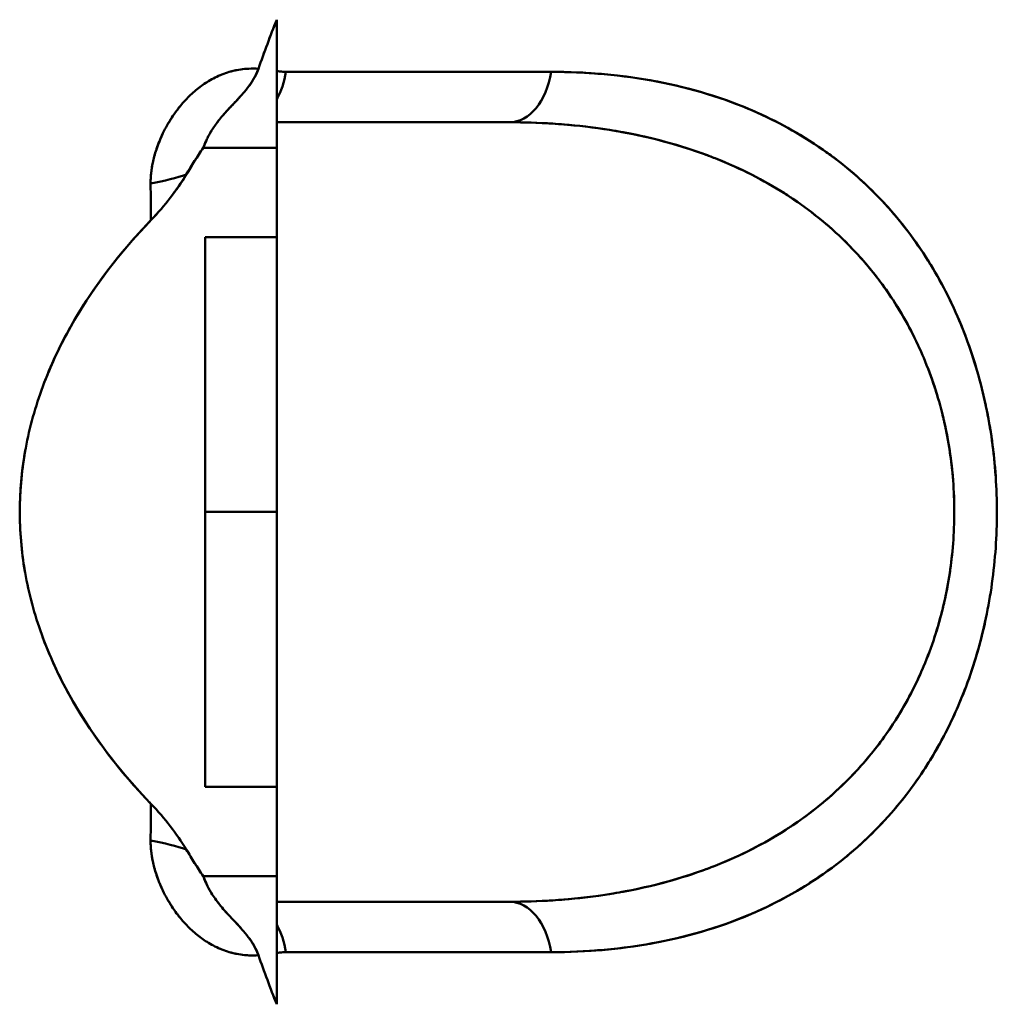
# Model space of a CAD drawing. Units: millimetres. Extents: x 0 to 2376, y 0 to 1680.
# Drawn here: x 514 to 560, y 392 to 438 of the extents above; entities that cross this region are included whole.
import ezdxf

# ---------------------------------------------------------------- set-up
doc = ezdxf.new("R2010")
doc.units = ezdxf.units.MM
doc.header["$LTSCALE"] = 4
doc.layers.add('Visible (ISO)', color=7, linetype='Continuous', lineweight=50)

msp = doc.modelspace()

# ---------------------------------------------------------------- linework, layer by layer
at = {"layer": 'Visible (ISO)'}
for p, q in [((526.217, 435.519), (526.217, 437.889)), ((526.217, 397.152), (526.217, 433.152)), ((526.217, 433.152), (536.97, 433.152)), ((526.217, 433.152), (536.97, 433.152)), ((526.217, 397.152), (526.217, 433.152)), ((523.217, 432.78), (523.217, 432.78)), ((526.217, 431.967), (522.821, 431.967)), ((526.217, 431.967), (522.821, 431.967)), ((523.217, 431.967), (523.217, 431.967)), ((522.917, 402.452), (522.917, 427.852)), ((522.917, 415.152), (522.917, 427.852)), ((526.217, 427.852), (522.917, 427.852)), ((522.917, 415.152), (522.917, 402.452)), ((522.917, 415.152), (526.217, 415.152)), ((522.917, 415.152), (526.217, 415.152)), ((526.217, 402.452), (522.917, 402.452)), ((526.217, 398.337), (522.821, 398.337)), ((526.217, 398.337), (522.821, 398.337)), ((523.217, 398.337), (523.217, 398.337)), ((523.217, 397.524), (523.217, 397.524)), ((526.217, 397.152), (536.97, 397.152)), ((526.217, 397.152), (536.97, 397.152)), ((526.217, 392.414), (526.217, 394.784))]:
    msp.add_line(p, q, dxfattribs=at)
for centre, start, end in [((587.9, 413.597), 158.50403, 160.59367), ((587.9, 416.707), 199.40633, 201.49597)]:
    msp.add_arc(centre, 66.295, start, end, dxfattribs=at)
for centre, major_axis, ratio, start_param, end_param in [((526.217, 414.296), (0, -72.847), 0.00001, 4.382573, 4.416769), ((524.717, 436.152), (0, 3), 0.656053, 4.008225, 4.487067), ((524.717, 436.152), (0, 3), 0.656053, 4.008787, 4.487067), ((536.97, 436.152), (0, -3), 0.656053, 0.000006, 1.345339), ((536.97, 436.152), (0, -3), 0.656053, 0.000006, 1.345339), ((515.217, 431.652), (8, 0), 0.218257, 5.415917, 5.734456), ((515.217, 431.652), (8, 0), 0.218257, 5.415982, 5.734456), ((519.19, 414.65), (0.364, -69.331), 0.019003, 1.773721, 1.798707), ((518.154, 414.791), (0.14, -68.624), 0.033951, 1.773778, 1.799009), ((517.094, 415.25), (0.089, -67.37), 0.049939, 1.342122, 1.36782), ((515.217, 398.651), (8, 0), 0.218256, 0.548728, 0.867203), ((536.97, 394.152), (0, 3), 0.656052, 4.937839, 6.283185), ((536.97, 394.152), (0, 3), 0.656052, 4.937839, 6.283185), ((524.717, 394.152), (0, -3), 0.656053, 1.796119, 2.275039), ((524.717, 394.152), (0, -3), 0.656053, 1.796119, 2.27447), ((526.218, 416.007), (0, -72.848), 0.000013, 5.008011, 5.042207)]:
    msp.add_ellipse(centre, major_axis=major_axis, ratio=ratio, start_param=start_param, end_param=end_param, dxfattribs=at)
for points in [[(525.372, 435.624), (525.64, 436.384), (525.921, 437.139), (526.217, 437.889)], [(526.217, 435.519), (526.218, 435.014), (526.216, 434.558), (526.217, 434.212)], [(526.217, 435.519), (526.373, 435.497), (526.506, 435.482), (526.635, 435.481)], [(526.217, 435.519), (526.217, 435.353), (526.217, 435.192), (526.217, 435.038)], [(526.635, 435.482), (530.719, 435.481), (534.804, 435.481), (538.888, 435.481)], [(526.217, 434.212), (526.217, 434.209), (526.217, 434.206), (526.217, 434.204)], [(520.408, 428.63), (521.048, 429.307), (521.606, 430.012), (522.043, 430.742)], [(520.408, 428.63), (521.053, 429.303), (521.597, 430.01), (522.038, 430.735)], [(522.038, 399.568), (521.597, 400.294), (521.053, 401.001), (520.408, 401.674)], [(526.217, 396.101), (526.217, 396.098), (526.217, 396.095), (526.217, 396.092)], [(526.635, 394.822), (526.506, 394.822), (526.373, 394.807), (526.217, 394.784)], [(538.888, 394.822), (534.804, 394.823), (530.719, 394.823), (526.635, 394.821)], [(526.217, 392.414), (525.921, 393.164), (525.64, 393.919), (525.372, 394.679)]]:
    msp.add_open_spline(points, degree=3, dxfattribs=at)
for points, knots in [([(520.392, 430.322), (520.391, 430.396), (520.392, 430.471), (520.396, 430.545), (520.399, 430.622), (520.405, 430.698), (520.412, 430.775), (520.42, 430.855), (520.431, 430.936), (520.444, 431.016), (520.457, 431.104), (520.474, 431.192), (520.492, 431.28), (520.513, 431.378), (520.536, 431.476), (520.563, 431.573), (520.592, 431.683), (520.625, 431.793), (520.662, 431.901), (520.664, 431.909), (520.667, 431.917), (520.669, 431.925), (520.708, 432.039), (520.75, 432.151), (520.795, 432.263), (520.846, 432.391), (520.902, 432.517), (520.961, 432.641), (521.023, 432.769), (521.088, 432.894), (521.157, 433.016), (521.225, 433.136), (521.296, 433.254), (521.371, 433.369), (521.443, 433.479), (521.518, 433.586), (521.596, 433.69), (521.67, 433.789), (521.747, 433.886), (521.826, 433.979), (521.902, 434.069), (521.98, 434.155), (522.06, 434.238), (522.138, 434.319), (522.217, 434.397), (522.299, 434.471), (522.379, 434.544), (522.461, 434.614), (522.544, 434.681), (522.628, 434.749), (522.714, 434.814), (522.8, 434.875), (522.89, 434.938), (522.98, 434.997), (523.072, 435.052), (523.169, 435.111), (523.268, 435.165), (523.367, 435.214), (523.473, 435.267), (523.58, 435.314), (523.688, 435.357), (523.801, 435.402), (523.914, 435.441), (524.028, 435.475), (524.145, 435.51), (524.262, 435.539), (524.379, 435.562), (524.495, 435.584), (524.612, 435.601), (524.727, 435.613), (524.944, 435.634), (525.16, 435.637), (525.372, 435.624)], [0, 0, 0, 0, 0.025634, 0.025634, 0.025634, 0.051755, 0.051755, 0.051755, 0.079266, 0.079266, 0.079266, 0.109356, 0.109356, 0.109356, 0.143161, 0.143161, 0.143161, 0.181611, 0.181611, 0.181611, 0.184366, 0.184366, 0.184366, 0.224858, 0.224858, 0.224858, 0.271563, 0.271563, 0.271563, 0.319562, 0.319562, 0.319562, 0.366972, 0.366972, 0.366972, 0.412542, 0.412542, 0.412542, 0.456067, 0.456067, 0.456067, 0.497875, 0.497875, 0.497875, 0.53846, 0.53846, 0.53846, 0.578551, 0.578551, 0.578551, 0.619017, 0.619017, 0.619017, 0.660845, 0.660845, 0.660845, 0.705168, 0.705168, 0.705168, 0.752571, 0.752571, 0.752571, 0.802421, 0.802421, 0.802421, 0.85352, 0.85352, 0.85352, 0.904492, 0.904492, 0.904492, 1, 1, 1, 1]), ([(520.392, 430.321), (520.391, 430.396), (520.392, 430.47), (520.396, 430.545), (520.399, 430.622), (520.405, 430.698), (520.412, 430.775), (520.42, 430.855), (520.431, 430.936), (520.444, 431.016), (520.454, 431.083), (520.466, 431.149), (520.479, 431.215), (520.483, 431.237), (520.488, 431.258), (520.492, 431.28), (520.513, 431.378), (520.536, 431.476), (520.563, 431.573), (520.581, 431.642), (520.601, 431.711), (520.623, 431.78), (520.635, 431.821), (520.648, 431.861), (520.662, 431.901), (520.702, 432.023), (520.747, 432.144), (520.795, 432.263), (520.821, 432.329), (520.849, 432.395), (520.878, 432.461), (520.905, 432.521), (520.933, 432.582), (520.961, 432.641), (521.023, 432.769), (521.088, 432.893), (521.157, 433.016), (521.185, 433.065), (521.213, 433.115), (521.242, 433.163), (521.284, 433.233), (521.327, 433.301), (521.371, 433.369), (521.443, 433.479), (521.518, 433.586), (521.596, 433.69), (521.617, 433.719), (521.639, 433.748), (521.662, 433.777), (521.715, 433.846), (521.77, 433.913), (521.826, 433.979), (521.901, 434.069), (521.98, 434.155), (522.06, 434.238), (522.138, 434.319), (522.217, 434.397), (522.299, 434.471), (522.379, 434.544), (522.461, 434.614), (522.544, 434.681), (522.549, 434.685), (522.553, 434.688), (522.558, 434.692), (522.637, 434.756), (522.718, 434.817), (522.8, 434.875), (522.89, 434.938), (522.98, 434.997), (523.072, 435.052), (523.169, 435.111), (523.268, 435.165), (523.367, 435.214), (523.453, 435.257), (523.54, 435.296), (523.627, 435.332), (523.647, 435.341), (523.667, 435.349), (523.688, 435.357), (523.801, 435.402), (523.914, 435.441), (524.028, 435.475), (524.11, 435.499), (524.191, 435.521), (524.273, 435.539), (524.308, 435.547), (524.343, 435.555), (524.379, 435.562), (524.495, 435.584), (524.612, 435.601), (524.727, 435.613), (524.793, 435.619), (524.859, 435.624), (524.924, 435.627), (525.075, 435.635), (525.224, 435.633), (525.372, 435.624)], [0, 0, 0, 0, 0.025701, 0.025701, 0.025701, 0.05182, 0.05182, 0.05182, 0.079329, 0.079329, 0.079329, 0.102013, 0.102013, 0.102013, 0.109417, 0.109417, 0.109417, 0.14322, 0.14322, 0.14322, 0.167452, 0.167452, 0.167452, 0.181667, 0.181667, 0.181667, 0.224911, 0.224911, 0.224911, 0.249153, 0.249153, 0.249153, 0.271613, 0.271613, 0.271613, 0.319609, 0.319609, 0.319609, 0.339088, 0.339088, 0.339088, 0.367015, 0.367015, 0.367015, 0.412583, 0.412583, 0.412583, 0.425388, 0.425388, 0.425388, 0.456104, 0.456104, 0.456104, 0.49791, 0.49791, 0.49791, 0.538492, 0.538492, 0.538492, 0.57858, 0.57858, 0.57858, 0.580694, 0.580694, 0.580694, 0.619043, 0.619043, 0.619043, 0.660868, 0.660868, 0.660868, 0.705188, 0.705188, 0.705188, 0.743681, 0.743681, 0.743681, 0.752588, 0.752588, 0.752588, 0.802435, 0.802435, 0.802435, 0.838068, 0.838068, 0.838068, 0.85353, 0.85353, 0.85353, 0.904499, 0.904499, 0.904499, 0.933432, 0.933432, 0.933432, 1, 1, 1, 1]), ([(522.821, 431.967), (522.829, 431.989), (522.837, 432.01), (522.845, 432.032), (522.889, 432.145), (522.937, 432.257), (522.989, 432.366), (523.023, 432.435), (523.058, 432.504), (523.095, 432.572), (523.113, 432.604), (523.131, 432.636), (523.15, 432.668), (523.17, 432.703), (523.191, 432.738), (523.212, 432.773), (523.256, 432.844), (523.303, 432.915), (523.351, 432.983), (523.401, 433.055), (523.454, 433.126), (523.507, 433.195), (523.511, 433.2), (523.515, 433.206), (523.519, 433.211), (523.585, 433.295), (523.652, 433.377), (523.721, 433.458), (523.786, 433.533), (523.852, 433.607), (523.919, 433.68), (523.933, 433.695), (523.946, 433.709), (523.959, 433.724), (523.985, 433.752), (524.011, 433.78), (524.037, 433.807), (524.101, 433.876), (524.166, 433.945), (524.231, 434.014), (524.305, 434.093), (524.379, 434.172), (524.453, 434.252), (524.48, 434.282), (524.507, 434.312), (524.535, 434.342), (524.646, 434.465), (524.754, 434.59), (524.856, 434.721), (524.895, 434.771), (524.933, 434.821), (524.969, 434.872), (525.135, 435.104), (525.276, 435.354), (525.372, 435.624)], [0, 0, 0, 0, 0.015385, 0.015385, 0.015385, 0.096371, 0.096371, 0.096371, 0.147898, 0.147898, 0.147898, 0.172459, 0.172459, 0.172459, 0.199703, 0.199703, 0.199703, 0.255836, 0.255836, 0.255836, 0.314375, 0.314375, 0.314375, 0.318817, 0.318817, 0.318817, 0.389771, 0.389771, 0.389771, 0.456122, 0.456122, 0.456122, 0.469269, 0.469269, 0.469269, 0.49468, 0.49468, 0.49468, 0.557734, 0.557734, 0.557734, 0.630061, 0.630061, 0.630061, 0.657137, 0.657137, 0.657137, 0.767798, 0.767798, 0.767798, 0.809766, 0.809766, 0.809766, 1, 1, 1, 1]), ([(522.821, 431.967), (522.847, 432.036), (522.874, 432.105), (522.902, 432.173), (522.931, 432.241), (522.961, 432.308), (522.993, 432.374), (523.025, 432.441), (523.059, 432.507), (523.095, 432.572), (523.133, 432.64), (523.172, 432.707), (523.212, 432.773), (523.257, 432.844), (523.303, 432.915), (523.351, 432.983), (523.405, 433.061), (523.461, 433.136), (523.519, 433.211), (523.585, 433.295), (523.652, 433.377), (523.721, 433.458), (523.799, 433.548), (523.879, 433.636), (523.959, 433.724), (524.049, 433.821), (524.14, 433.918), (524.231, 434.014), (524.333, 434.123), (524.435, 434.231), (524.535, 434.342), (524.646, 434.465), (524.754, 434.59), (524.856, 434.721), (525.07, 434.996), (525.256, 435.294), (525.372, 435.624)], [0, 0, 0, 0, 0.049284, 0.049284, 0.049284, 0.098307, 0.098307, 0.098307, 0.147898, 0.147898, 0.147898, 0.199703, 0.199703, 0.199703, 0.255836, 0.255836, 0.255836, 0.318817, 0.318817, 0.318817, 0.389771, 0.389771, 0.389771, 0.469269, 0.469269, 0.469269, 0.557734, 0.557734, 0.557734, 0.657137, 0.657137, 0.657137, 0.767798, 0.767798, 0.767798, 1, 1, 1, 1]), ([(526.217, 435.519), (526.266, 435.512), (526.315, 435.505), (526.365, 435.5), (526.411, 435.494), (526.457, 435.489), (526.503, 435.486), (526.547, 435.483), (526.591, 435.482), (526.635, 435.482)], [0, 0, 0, 0, 0.357487, 0.357487, 0.357487, 0.687366, 0.687366, 0.687366, 1, 1, 1, 1]), ([(526.635, 435.481), (528.701, 435.481), (530.755, 435.481), (532.797, 435.481), (534.839, 435.481), (536.87, 435.481), (538.888, 435.481)], [0, 0, 0, 0, 0.5, 0.5, 0.5, 1, 1, 1, 1]), ([(538.888, 435.481), (540.454, 435.482), (542.002, 435.354), (543.515, 435.081), (545.051, 434.805), (546.551, 434.379), (547.99, 433.777), (548.126, 433.721), (548.26, 433.662), (548.395, 433.603), (549.507, 433.108), (550.581, 432.504), (551.6, 431.776), (551.692, 431.711), (551.783, 431.644), (551.874, 431.576), (552.774, 430.907), (553.629, 430.138), (554.42, 429.261), (554.478, 429.196), (554.537, 429.13), (554.595, 429.064), (555.3, 428.259), (555.952, 427.365), (556.536, 426.384), (556.57, 426.328), (556.603, 426.27), (556.637, 426.213), (557.156, 425.319), (557.618, 424.355), (558.011, 423.328), (558.028, 423.284), (558.045, 423.24), (558.061, 423.195), (558.425, 422.224), (558.727, 421.198), (558.956, 420.134), (558.962, 420.104), (558.969, 420.074), (558.975, 420.044), (559.196, 419.001), (559.347, 417.922), (559.423, 416.829), (559.424, 416.815), (559.425, 416.801), (559.426, 416.787), (559.5, 415.697), (559.5, 414.594), (559.425, 413.504), (559.349, 412.397), (559.196, 411.303), (558.972, 410.246), (558.969, 410.228), (558.965, 410.21), (558.961, 410.192), (558.73, 409.116), (558.426, 408.08), (558.058, 407.099), (558.045, 407.065), (558.033, 407.032), (558.02, 406.999), (557.624, 405.961), (557.157, 404.986), (556.632, 404.083), (556.605, 404.036), (556.578, 403.99), (556.551, 403.944), (555.962, 402.951), (555.303, 402.048), (554.59, 401.234), (554.541, 401.178), (554.491, 401.122), (554.442, 401.067), (553.643, 400.178), (552.78, 399.401), (551.87, 398.724), (551.791, 398.665), (551.711, 398.606), (551.63, 398.549), (550.602, 397.811), (549.516, 397.199), (548.391, 396.699), (548.271, 396.646), (548.151, 396.594), (548.03, 396.543), (546.594, 395.939), (545.098, 395.511), (543.565, 395.231), (542.037, 394.953), (540.472, 394.822), (538.888, 394.822)], [0.0000001, 0.0000001, 0.0000001, 0.0000001, 0.0786183, 0.0786183, 0.0786183, 0.1584661, 0.1584661, 0.1584661, 0.1659706, 0.1659706, 0.1659706, 0.2281843, 0.2281843, 0.2281843, 0.2338005, 0.2338005, 0.2338005, 0.2893335, 0.2893335, 0.2893335, 0.2934466, 0.2934466, 0.2934466, 0.3435282, 0.3435282, 0.3435282, 0.3464243, 0.3464243, 0.3464243, 0.3915741, 0.3915741, 0.3915741, 0.39352, 0.39352, 0.39352, 0.4360161, 0.4360161, 0.4360161, 0.4372121, 0.4372121, 0.4372121, 0.4787994, 0.4787994, 0.4787994, 0.4793387, 0.4793387, 0.4793387, 0.5208285, 0.5208285, 0.5208285, 0.5629578, 0.5629578, 0.5629578, 0.5636881, 0.5636881, 0.5636881, 0.6066202, 0.6066202, 0.6066202, 0.6080724, 0.6080724, 0.6080724, 0.6536986, 0.6536986, 0.6536986, 0.6560497, 0.6560497, 0.6560497, 0.706659, 0.706659, 0.706659, 0.7101557, 0.7101557, 0.7101557, 0.7662809, 0.7662809, 0.7662809, 0.7711983, 0.7711983, 0.7711983, 0.8340909, 0.8340909, 0.8340909, 0.8407968, 0.8407968, 0.8407968, 0.9205061, 0.9205061, 0.9205061, 0.9999999, 0.9999999, 0.9999999, 0.9999999]), ([(538.888, 435.481), (542.185, 435.473), (545.427, 434.924), (548.395, 433.603), (549.607, 433.063), (550.775, 432.394), (551.874, 431.576), (552.404, 431.182), (552.919, 430.753), (553.414, 430.288), (553.821, 429.905), (554.215, 429.497), (554.595, 429.064), (555.34, 428.212), (556.028, 427.262), (556.637, 426.213), (557.178, 425.281), (557.658, 424.272), (558.061, 423.195), (558.435, 422.197), (558.743, 421.14), (558.975, 420.044), (559.199, 418.987), (559.351, 417.894), (559.426, 416.787), (559.5, 415.697), (559.5, 414.594), (559.425, 413.504), (559.349, 412.397), (559.196, 411.303), (558.972, 410.246), (558.74, 409.151), (558.432, 408.096), (558.058, 407.099), (557.654, 406.023), (557.174, 405.014), (556.632, 404.083), (556.023, 403.035), (555.336, 402.085), (554.59, 401.234), (554.212, 400.803), (553.82, 400.397), (553.414, 400.016), (552.918, 399.549), (552.402, 399.119), (551.87, 398.724), (550.771, 397.907), (549.604, 397.239), (548.391, 396.699), (545.425, 395.379), (542.184, 394.83), (538.888, 394.822)], [0, 0, 0, 0, 0.165971, 0.165971, 0.165971, 0.2338, 0.2338, 0.2338, 0.266513, 0.266513, 0.266513, 0.293447, 0.293447, 0.293447, 0.346424, 0.346424, 0.346424, 0.39352, 0.39352, 0.39352, 0.437212, 0.437212, 0.437212, 0.479339, 0.479339, 0.479339, 0.520828, 0.520828, 0.520828, 0.562958, 0.562958, 0.562958, 0.60662, 0.60662, 0.60662, 0.653699, 0.653699, 0.653699, 0.706659, 0.706659, 0.706659, 0.733486, 0.733486, 0.733486, 0.766281, 0.766281, 0.766281, 0.834091, 0.834091, 0.834091, 1, 1, 1, 1]), ([(526.217, 434.598), (526.217, 434.524), (526.217, 434.453), (526.217, 434.385)], [0.6575308, 0.6575308, 0.6575308, 0.6575308, 0.8345785, 0.8345785, 0.8345785, 0.8345785]), ([(526.217, 434.21), (526.217, 433.985), (526.217, 433.798), (526.217, 433.648), (526.217, 433.571), (526.217, 433.505), (526.217, 433.446), (526.217, 433.386), (526.217, 433.335), (526.217, 433.293), (526.217, 433.248), (526.217, 433.214), (526.217, 433.191), (526.217, 433.165), (526.217, 433.152), (526.217, 433.152)], [0.0000135, 0.0000135, 0.0000135, 0.0000135, 0.3093671, 0.3093671, 0.3093671, 0.4655468, 0.4655468, 0.4655468, 0.6290464, 0.6290464, 0.6290464, 0.8047062, 0.8047062, 0.8047062, 1, 1, 1, 1]), ([(526.217, 434.204), (526.217, 433.981), (526.217, 433.797), (526.217, 433.648), (526.217, 433.571), (526.217, 433.505), (526.217, 433.446), (526.217, 433.386), (526.217, 433.335), (526.217, 433.293), (526.217, 433.248), (526.217, 433.214), (526.217, 433.191), (526.217, 433.165), (526.217, 433.152), (526.217, 433.152)], [0, 0, 0, 0, 0.307269, 0.307269, 0.307269, 0.463923, 0.463923, 0.463923, 0.62792, 0.62792, 0.62792, 0.804113, 0.804113, 0.804113, 1, 1, 1, 1]), ([(536.97, 433.152), (538.314, 433.152), (539.649, 433.068), (540.963, 432.891), (542.654, 432.662), (544.309, 432.278), (545.899, 431.703), (546.089, 431.635), (546.278, 431.563), (546.467, 431.489), (547.671, 431.013), (548.836, 430.422), (549.938, 429.694), (549.976, 429.669), (550.014, 429.644), (550.052, 429.618), (550.969, 429.002), (551.842, 428.289), (552.649, 427.47), (552.877, 427.238), (553.1, 426.998), (553.317, 426.749), (553.804, 426.192), (554.261, 425.59), (554.683, 424.945), (555.032, 424.41), (555.357, 423.845), (555.652, 423.252), (555.81, 422.933), (555.96, 422.607), (556.1, 422.273), (556.471, 421.391), (556.779, 420.456), (557.01, 419.483), (557.023, 419.427), (557.036, 419.371), (557.049, 419.314), (557.249, 418.433), (557.388, 417.522), (557.458, 416.599), (557.495, 416.119), (557.513, 415.635), (557.513, 415.152), (557.513, 414.664), (557.495, 414.177), (557.457, 413.693), (557.386, 412.774), (557.248, 411.867), (557.049, 410.989), (557.035, 410.929), (557.021, 410.869), (557.007, 410.809), (556.775, 409.837), (556.468, 408.903), (556.097, 408.022), (555.957, 407.691), (555.809, 407.368), (555.652, 407.052), (555.355, 406.456), (555.029, 405.889), (554.678, 405.352), (554.258, 404.709), (553.802, 404.11), (553.317, 403.554), (553.098, 403.304), (552.874, 403.062), (552.645, 402.829), (551.838, 402.012), (550.967, 401.3), (550.052, 400.685), (550.012, 400.659), (549.973, 400.633), (549.934, 400.607), (548.833, 399.88), (547.668, 399.289), (546.463, 398.813), (546.276, 398.74), (546.088, 398.669), (545.899, 398.6), (544.309, 398.025), (542.654, 397.641), (540.963, 397.413), (539.649, 397.235), (538.314, 397.152), (536.97, 397.152)], [0, 0, 0, 0, 0.069546, 0.069546, 0.069546, 0.159031, 0.159031, 0.159031, 0.169726, 0.169726, 0.169726, 0.238226, 0.238226, 0.238226, 0.240591, 0.240591, 0.240591, 0.297883, 0.297883, 0.297883, 0.314062, 0.314062, 0.314062, 0.350354, 0.350354, 0.350354, 0.380443, 0.380443, 0.380443, 0.396579, 0.396579, 0.396579, 0.439151, 0.439151, 0.439151, 0.441604, 0.441604, 0.441604, 0.479999, 0.479999, 0.479999, 0.5, 0.5, 0.5, 0.520161, 0.520161, 0.520161, 0.558395, 0.558395, 0.558395, 0.561012, 0.561012, 0.561012, 0.603556, 0.603556, 0.603556, 0.619557, 0.619557, 0.619557, 0.649766, 0.649766, 0.649766, 0.685938, 0.685938, 0.685938, 0.702221, 0.702221, 0.702221, 0.759409, 0.759409, 0.759409, 0.761855, 0.761855, 0.761855, 0.830335, 0.830335, 0.830335, 0.840969, 0.840969, 0.840969, 0.930454, 0.930454, 0.930454, 1, 1, 1, 1]), ([(536.97, 433.152), (538.622, 433.152), (540.167, 433.026), (541.594, 432.798), (541.784, 432.767), (541.972, 432.735), (542.158, 432.702), (543.579, 432.443), (544.878, 432.083), (546.064, 431.643), (546.2, 431.593), (546.334, 431.541), (546.467, 431.489), (547.646, 431.023), (548.709, 430.477), (549.665, 429.871), (549.757, 429.813), (549.848, 429.754), (549.938, 429.694), (550.889, 429.066), (551.73, 428.378), (552.475, 427.643), (552.534, 427.586), (552.592, 427.528), (552.649, 427.47), (553.391, 426.716), (554.034, 425.915), (554.583, 425.096), (554.616, 425.046), (554.65, 424.995), (554.683, 424.945), (555.228, 424.11), (555.677, 423.26), (556.05, 422.39), (556.067, 422.351), (556.084, 422.312), (556.1, 422.273), (556.473, 421.388), (556.768, 420.484), (556.991, 419.562), (556.997, 419.536), (557.003, 419.51), (557.01, 419.483), (557.232, 418.547), (557.38, 417.593), (557.455, 416.637), (557.456, 416.624), (557.457, 416.612), (557.458, 416.599), (557.533, 415.631), (557.532, 414.661), (557.457, 413.693), (557.382, 412.724), (557.233, 411.757), (557.007, 410.809), (557.003, 410.793), (556.999, 410.777), (556.995, 410.761), (556.771, 409.829), (556.473, 408.916), (556.097, 408.022), (556.085, 407.993), (556.072, 407.964), (556.06, 407.935), (555.684, 407.056), (555.231, 406.195), (554.678, 405.352), (554.652, 405.311), (554.625, 405.27), (554.597, 405.229), (554.044, 404.401), (553.395, 403.591), (552.645, 402.829), (552.596, 402.78), (552.547, 402.731), (552.497, 402.682), (551.746, 401.938), (550.896, 401.241), (549.934, 400.607), (549.855, 400.554), (549.775, 400.503), (549.695, 400.452), (548.73, 399.837), (547.656, 399.284), (546.463, 398.813), (546.345, 398.767), (546.225, 398.721), (546.104, 398.675), (544.906, 398.228), (543.593, 397.863), (542.156, 397.602), (541.987, 397.571), (541.817, 397.542), (541.645, 397.514), (540.203, 397.281), (538.642, 397.152), (536.97, 397.152)], [0, 0, 0, 0, 0.051916, 0.051916, 0.051916, 0.058824, 0.058824, 0.058824, 0.111607, 0.111607, 0.111607, 0.117647, 0.117647, 0.117647, 0.171307, 0.171307, 0.171307, 0.176471, 0.176471, 0.176471, 0.231016, 0.231016, 0.231016, 0.235294, 0.235294, 0.235294, 0.290719, 0.290719, 0.290719, 0.294118, 0.294118, 0.294118, 0.35041, 0.35041, 0.35041, 0.352941, 0.352941, 0.352941, 0.410125, 0.410125, 0.410125, 0.411765, 0.411765, 0.411765, 0.46983, 0.46983, 0.46983, 0.470588, 0.470588, 0.470588, 0.529412, 0.529412, 0.529412, 0.588235, 0.588235, 0.588235, 0.589236, 0.589236, 0.589236, 0.647059, 0.647059, 0.647059, 0.648949, 0.648949, 0.648949, 0.705882, 0.705882, 0.705882, 0.708644, 0.708644, 0.708644, 0.764706, 0.764706, 0.764706, 0.768346, 0.768346, 0.768346, 0.823529, 0.823529, 0.823529, 0.828055, 0.828055, 0.828055, 0.882353, 0.882353, 0.882353, 0.887755, 0.887755, 0.887755, 0.941176, 0.941176, 0.941176, 0.947447, 0.947447, 0.947447, 1, 1, 1, 1]), ([(522.038, 430.735), (522.166, 430.949), (522.295, 431.159), (522.426, 431.365), (522.489, 431.466), (522.553, 431.566), (522.618, 431.666), (522.684, 431.767), (522.752, 431.868), (522.821, 431.967)], [0, 0, 0, 0, 0.5028237, 0.5028237, 0.5028237, 0.7483004, 0.7483004, 0.7483004, 0.9999996, 0.9999996, 0.9999996, 0.9999996]), ([(522.042, 430.742), (522.17, 430.952), (522.296, 431.161), (522.426, 431.365), (522.428, 431.37), (522.431, 431.374), (522.434, 431.378), (522.45, 431.404), (522.467, 431.43), (522.483, 431.456), (522.535, 431.537), (522.587, 431.618), (522.64, 431.699), (522.7, 431.79), (522.76, 431.881), (522.821, 431.967)], [0.0001594, 0.0001594, 0.0001594, 0.0001594, 0.500324, 0.500324, 0.500324, 0.5110082, 0.5110082, 0.5110082, 0.5743891, 0.5743891, 0.5743891, 0.7746279, 0.7746279, 0.7746279, 1, 1, 1, 1]), ([(520.408, 401.674), (520.265, 401.823), (520.122, 401.974), (519.982, 402.127), (518.73, 403.486), (517.579, 405.003), (516.641, 406.695), (516.57, 406.822), (516.501, 406.95), (516.433, 407.079), (516.026, 407.851), (515.664, 408.657), (515.361, 409.495), (515.028, 410.418), (514.766, 411.378), (514.594, 412.361), (514.591, 412.38), (514.587, 412.398), (514.584, 412.417), (514.425, 413.342), (514.345, 414.286), (514.35, 415.229), (514.354, 416.121), (514.434, 417.013), (514.584, 417.886), (514.596, 417.957), (514.609, 418.027), (514.622, 418.097), (514.803, 419.075), (515.072, 420.03), (515.412, 420.946), (515.704, 421.735), (516.048, 422.495), (516.433, 423.225), (516.521, 423.391), (516.61, 423.555), (516.702, 423.718), (517.629, 425.366), (518.756, 426.847), (519.982, 428.177), (520.122, 428.33), (520.264, 428.481), (520.408, 428.63)], [0, 0, 0, 0, 0.021685, 0.021685, 0.021685, 0.214492, 0.214492, 0.214492, 0.228952, 0.228952, 0.228952, 0.315597, 0.315597, 0.315597, 0.411001, 0.411001, 0.411001, 0.412812, 0.412812, 0.412812, 0.502455, 0.502455, 0.502455, 0.587178, 0.587178, 0.587178, 0.594001, 0.594001, 0.594001, 0.689157, 0.689157, 0.689157, 0.771042, 0.771042, 0.771042, 0.789677, 0.789677, 0.789677, 0.978316, 0.978316, 0.978316, 1, 1, 1, 1]), ([(520.408, 401.674), (518.99, 403.147), (517.685, 404.813), (516.641, 406.695), (516.149, 407.582), (515.715, 408.518), (515.361, 409.495), (515.028, 410.418), (514.766, 411.378), (514.594, 412.361), (514.428, 413.303), (514.345, 414.267), (514.35, 415.229), (514.354, 416.193), (514.447, 417.156), (514.622, 418.097), (514.803, 419.075), (515.072, 420.03), (515.412, 420.946), (515.771, 421.914), (516.208, 422.84), (516.702, 423.718), (517.736, 425.556), (519.018, 427.185), (520.408, 428.629)], [0, 0, 0, 0, 0.214491, 0.214491, 0.214491, 0.315597, 0.315597, 0.315597, 0.411, 0.411, 0.411, 0.502455, 0.502455, 0.502455, 0.594001, 0.594001, 0.594001, 0.689158, 0.689158, 0.689158, 0.789678, 0.789678, 0.789678, 1, 1, 1, 1]), ([(525.372, 394.679), (525.16, 394.666), (524.944, 394.669), (524.727, 394.691), (524.611, 394.702), (524.495, 394.719), (524.379, 394.742), (524.262, 394.765), (524.145, 394.794), (524.028, 394.829), (523.914, 394.862), (523.8, 394.902), (523.687, 394.947), (523.58, 394.989), (523.473, 395.037), (523.366, 395.089), (523.267, 395.139), (523.169, 395.193), (523.072, 395.251), (522.98, 395.307), (522.889, 395.366), (522.8, 395.429), (522.713, 395.49), (522.628, 395.555), (522.544, 395.623), (522.461, 395.69), (522.378, 395.76), (522.298, 395.833), (522.217, 395.908), (522.137, 395.985), (522.059, 396.066), (521.979, 396.149), (521.901, 396.236), (521.825, 396.325), (521.746, 396.419), (521.669, 396.515), (521.595, 396.614), (521.517, 396.718), (521.442, 396.825), (521.37, 396.935), (521.296, 397.05), (521.224, 397.168), (521.156, 397.288), (521.088, 397.41), (521.022, 397.535), (520.961, 397.663), (520.902, 397.787), (520.846, 397.913), (520.794, 398.042), (520.749, 398.153), (520.708, 398.265), (520.669, 398.379), (520.667, 398.387), (520.664, 398.395), (520.661, 398.404), (520.625, 398.512), (520.592, 398.622), (520.562, 398.732), (520.536, 398.829), (520.513, 398.927), (520.492, 399.025), (520.474, 399.113), (520.457, 399.201), (520.443, 399.288), (520.431, 399.369), (520.42, 399.449), (520.412, 399.53), (520.405, 399.606), (520.399, 399.682), (520.396, 399.758), (520.392, 399.834), (520.391, 399.908), (520.391, 399.983)], [0, 0, 0, 0, 0.095519, 0.095519, 0.095519, 0.146496, 0.146496, 0.146496, 0.197599, 0.197599, 0.197599, 0.247452, 0.247452, 0.247452, 0.294858, 0.294858, 0.294858, 0.339178, 0.339178, 0.339178, 0.381008, 0.381008, 0.381008, 0.421488, 0.421488, 0.421488, 0.461599, 0.461599, 0.461599, 0.502198, 0.502198, 0.502198, 0.544008, 0.544008, 0.544008, 0.587511, 0.587511, 0.587511, 0.633035, 0.633035, 0.633035, 0.680397, 0.680397, 0.680397, 0.728389, 0.728389, 0.728389, 0.775138, 0.775138, 0.775138, 0.815529, 0.815529, 0.815529, 0.818441, 0.818441, 0.818441, 0.856915, 0.856915, 0.856915, 0.890718, 0.890718, 0.890718, 0.920784, 0.920784, 0.920784, 0.948237, 0.948237, 0.948237, 0.974285, 0.974285, 0.974285, 1, 1, 1, 1]), ([(525.372, 394.679), (525.224, 394.671), (525.074, 394.669), (524.924, 394.676), (524.858, 394.679), (524.793, 394.684), (524.727, 394.691), (524.611, 394.702), (524.495, 394.719), (524.379, 394.742), (524.343, 394.749), (524.308, 394.756), (524.272, 394.764), (524.191, 394.783), (524.109, 394.804), (524.028, 394.829), (523.914, 394.862), (523.801, 394.902), (523.687, 394.947), (523.667, 394.955), (523.647, 394.963), (523.626, 394.971), (523.539, 395.007), (523.453, 395.047), (523.366, 395.089), (523.267, 395.139), (523.169, 395.193), (523.072, 395.251), (522.98, 395.307), (522.889, 395.366), (522.8, 395.429), (522.718, 395.487), (522.637, 395.548), (522.557, 395.612), (522.553, 395.616), (522.548, 395.619), (522.544, 395.623), (522.461, 395.69), (522.378, 395.76), (522.298, 395.833), (522.217, 395.908), (522.137, 395.985), (522.059, 396.066), (521.979, 396.149), (521.901, 396.236), (521.825, 396.325), (521.769, 396.391), (521.714, 396.459), (521.661, 396.528), (521.639, 396.556), (521.617, 396.585), (521.595, 396.614), (521.517, 396.718), (521.442, 396.825), (521.37, 396.935), (521.326, 397.003), (521.283, 397.071), (521.242, 397.141), (521.213, 397.189), (521.184, 397.239), (521.156, 397.288), (521.088, 397.41), (521.023, 397.535), (520.961, 397.663), (520.933, 397.722), (520.905, 397.783), (520.878, 397.843), (520.849, 397.909), (520.821, 397.975), (520.794, 398.042), (520.746, 398.161), (520.702, 398.281), (520.661, 398.404), (520.648, 398.444), (520.635, 398.484), (520.622, 398.525), (520.601, 398.594), (520.581, 398.663), (520.562, 398.732), (520.536, 398.829), (520.513, 398.927), (520.492, 399.025), (520.487, 399.047), (520.483, 399.068), (520.479, 399.09), (520.466, 399.156), (520.454, 399.222), (520.443, 399.288), (520.431, 399.369), (520.42, 399.449), (520.412, 399.53), (520.404, 399.606), (520.399, 399.682), (520.396, 399.758), (520.392, 399.833), (520.391, 399.908), (520.392, 399.982)], [0, 0, 0, 0, 0.066635, 0.066635, 0.066635, 0.095524, 0.095524, 0.095524, 0.146504, 0.146504, 0.146504, 0.162019, 0.162019, 0.162019, 0.19761, 0.19761, 0.19761, 0.247467, 0.247467, 0.247467, 0.256418, 0.256418, 0.256418, 0.294876, 0.294876, 0.294876, 0.339198, 0.339198, 0.339198, 0.381031, 0.381031, 0.381031, 0.419425, 0.419425, 0.419425, 0.421513, 0.421513, 0.421513, 0.461626, 0.461626, 0.461626, 0.502228, 0.502228, 0.502228, 0.544041, 0.544041, 0.544041, 0.574772, 0.574772, 0.574772, 0.587546, 0.587546, 0.587546, 0.633073, 0.633073, 0.633073, 0.660993, 0.660993, 0.660993, 0.680438, 0.680438, 0.680438, 0.728432, 0.728432, 0.728432, 0.750928, 0.750928, 0.750928, 0.775184, 0.775184, 0.775184, 0.81849, 0.81849, 0.81849, 0.832729, 0.832729, 0.832729, 0.856966, 0.856966, 0.856966, 0.890771, 0.890771, 0.890771, 0.898179, 0.898179, 0.898179, 0.920839, 0.920839, 0.920839, 0.948293, 0.948293, 0.948293, 0.974343, 0.974343, 0.974343, 1, 1, 1, 1]), ([(522.821, 398.337), (522.752, 398.436), (522.684, 398.537), (522.617, 398.639), (522.553, 398.737), (522.49, 398.837), (522.426, 398.937), (522.362, 399.039), (522.298, 399.142), (522.234, 399.246), (522.168, 399.352), (522.103, 399.46), (522.038, 399.568)], [0.0000004, 0.0000004, 0.0000004, 0.0000004, 0.2524456, 0.2524456, 0.2524456, 0.4963475, 0.4963475, 0.4963475, 0.7447037, 0.7447037, 0.7447037, 1, 1, 1, 1]), ([(522.821, 398.337), (522.76, 398.422), (522.699, 398.514), (522.639, 398.605), (522.586, 398.686), (522.535, 398.767), (522.483, 398.848), (522.466, 398.874), (522.45, 398.9), (522.433, 398.926), (522.431, 398.93), (522.429, 398.933), (522.426, 398.937), (522.297, 399.142), (522.17, 399.351), (522.042, 399.562)], [0, 0, 0, 0, 0.2261032, 0.2261032, 0.2261032, 0.4256325, 0.4256325, 0.4256325, 0.4899109, 0.4899109, 0.4899109, 0.4988334, 0.4988334, 0.4988334, 0.9998034, 0.9998034, 0.9998034, 0.9998034]), ([(525.372, 394.679), (525.276, 394.949), (525.135, 395.2), (524.969, 395.432), (524.948, 395.461), (524.926, 395.49), (524.905, 395.519), (524.812, 395.642), (524.713, 395.76), (524.611, 395.876), (524.559, 395.935), (524.506, 395.994), (524.452, 396.052), (524.411, 396.097), (524.37, 396.141), (524.328, 396.186), (524.24, 396.28), (524.151, 396.374), (524.063, 396.469), (524.054, 396.478), (524.045, 396.487), (524.037, 396.496), (523.997, 396.539), (523.958, 396.581), (523.919, 396.623), (523.882, 396.664), (523.846, 396.704), (523.809, 396.745), (523.729, 396.836), (523.65, 396.929), (523.574, 397.023), (523.551, 397.052), (523.529, 397.08), (523.507, 397.109), (523.459, 397.17), (523.413, 397.232), (523.368, 397.295), (523.308, 397.38), (523.251, 397.468), (523.196, 397.557), (523.18, 397.583), (523.165, 397.609), (523.149, 397.636), (523.115, 397.694), (523.083, 397.753), (523.052, 397.813), (523.03, 397.854), (523.009, 397.896), (522.989, 397.938), (522.937, 398.047), (522.888, 398.159), (522.845, 398.272), (522.837, 398.294), (522.829, 398.315), (522.821, 398.337)], [0, 0, 0, 0, 0.190385, 0.190385, 0.190385, 0.214501, 0.214501, 0.214501, 0.317191, 0.317191, 0.317191, 0.370082, 0.370082, 0.370082, 0.410642, 0.410642, 0.410642, 0.49702, 0.49702, 0.49702, 0.505493, 0.505493, 0.505493, 0.543892, 0.543892, 0.543892, 0.580564, 0.580564, 0.580564, 0.661613, 0.661613, 0.661613, 0.685759, 0.685759, 0.685759, 0.73747, 0.73747, 0.73747, 0.807082, 0.807082, 0.807082, 0.827699, 0.827699, 0.827699, 0.872594, 0.872594, 0.872594, 0.90378, 0.90378, 0.90378, 0.984621, 0.984621, 0.984621, 1, 1, 1, 1]), ([(525.372, 394.679), (525.265, 394.984), (525.098, 395.262), (524.905, 395.519), (524.812, 395.642), (524.713, 395.76), (524.611, 395.876), (524.519, 395.981), (524.424, 396.083), (524.328, 396.186), (524.24, 396.28), (524.151, 396.374), (524.063, 396.469), (523.977, 396.56), (523.892, 396.652), (523.809, 396.745), (523.729, 396.836), (523.65, 396.929), (523.574, 397.023), (523.503, 397.112), (523.434, 397.203), (523.368, 397.295), (523.308, 397.38), (523.251, 397.468), (523.196, 397.557), (523.145, 397.64), (523.097, 397.726), (523.052, 397.813), (522.964, 397.982), (522.887, 398.157), (522.821, 398.337)], [0, 0, 0, 0, 0.214501, 0.214501, 0.214501, 0.317191, 0.317191, 0.317191, 0.410642, 0.410642, 0.410642, 0.49702, 0.49702, 0.49702, 0.580564, 0.580564, 0.580564, 0.661613, 0.661613, 0.661613, 0.73747, 0.73747, 0.73747, 0.807082, 0.807082, 0.807082, 0.872594, 0.872594, 0.872594, 1, 1, 1, 1]), ([(526.217, 397.152), (526.217, 397.152), (526.217, 397.106), (526.217, 397.012), (526.217, 396.97), (526.217, 396.919), (526.217, 396.858), (526.217, 396.799), (526.217, 396.732), (526.217, 396.656), (526.217, 396.58), (526.217, 396.496), (526.217, 396.403)], [0, 0, 0, 0, 0.3693743, 0.3693743, 0.3693743, 0.5338313, 0.5338313, 0.5338313, 0.6909796, 0.6909796, 0.6909796, 0.8454398, 0.8454398, 0.8454398, 0.8454398]), ([(526.217, 397.152), (526.217, 397.152), (526.217, 397.106), (526.217, 397.012), (526.217, 396.97), (526.217, 396.919), (526.217, 396.858), (526.217, 396.799), (526.217, 396.732), (526.217, 396.656), (526.217, 396.507), (526.217, 396.323), (526.217, 396.101)], [0, 0, 0, 0, 0.370741, 0.370741, 0.370741, 0.535806, 0.535806, 0.535806, 0.693536, 0.693536, 0.693536, 1, 1, 1, 1]), ([(526.217, 396.092), (526.216, 395.919), (526.217, 395.718), (526.217, 395.498), (526.217, 395.277), (526.217, 395.037), (526.217, 394.784)], [0.0000439, 0.0000439, 0.0000439, 0.0000439, 0.4995322, 0.4995322, 0.4995322, 1, 1, 1, 1]), ([(526.217, 395.154), (526.217, 395.034), (526.217, 394.911), (526.217, 394.784)], [0.7516539, 0.7516539, 0.7516539, 0.7516539, 1, 1, 1, 1]), ([(526.635, 394.821), (526.591, 394.822), (526.547, 394.82), (526.503, 394.817), (526.457, 394.814), (526.411, 394.809), (526.365, 394.804), (526.315, 394.798), (526.266, 394.791), (526.217, 394.784)], [0, 0, 0, 0, 0.312634, 0.312634, 0.312634, 0.642513, 0.642513, 0.642513, 1, 1, 1, 1]), ([(538.888, 394.822), (536.87, 394.822), (534.839, 394.822), (532.797, 394.822), (530.755, 394.822), (528.701, 394.822), (526.635, 394.822)], [0, 0, 0, 0, 0.5, 0.5, 0.5, 0.9999975, 0.9999975, 0.9999975, 0.9999975])]:
    msp.add_open_spline(points, degree=3, knots=knots, dxfattribs=at)

doc.saveas('drawing.dxf')
